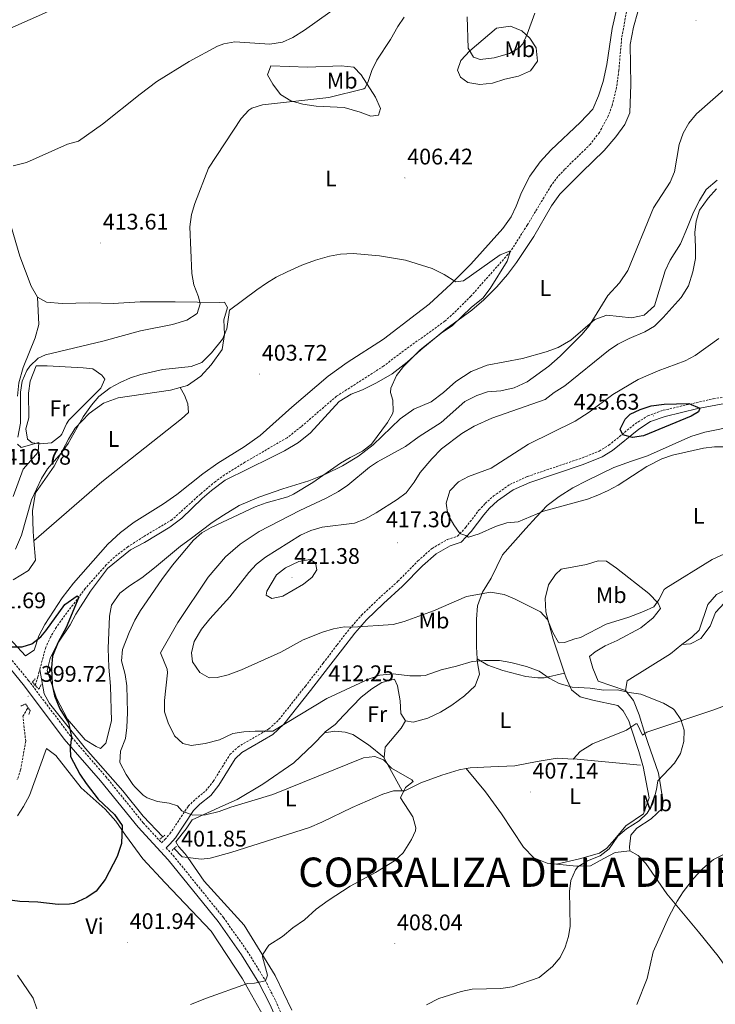
# Model space of a CAD drawing. Units: metres. Extents: x 596497 to 600994, y 4717143 to 4720176.
# Drawn here: x 599964 to 600272, y 4718033 to 4718470 of the extents above; entities that cross this region are included whole.
import ezdxf
from ezdxf.enums import TextEntityAlignment as Align

# ---------------------------------------------------------------- set-up
doc = ezdxf.new("R2010")
doc.units = ezdxf.units.M
doc.header["$MEASUREMENT"] = 0
doc.linetypes.add('TRAZOS', pattern=[0.75, 0.5, -0.25])
doc.linetypes.add('TRAZOSX2', pattern=[1.5, 1, -0.5])
for name, color, linetype, lineweight in [('Carátula', 7, 'Continuous', 5), ('Level 11', 142, 'TRAZOSX2', 13), ('Level 13', 5, 'Continuous', 0), ('Level 21', 19, 'Continuous', 0), ('Level 36', 19, 'Continuous', 40), ('Level 37', 92, 'Continuous', 0), ('Level 4', 36, 'Continuous', 30), ('Level 41', 19, 'Continuous', 0), ('Level 45', 19, 'Continuous', 0), ('Level 5', 36, 'Continuous', 0), ('Level 7', 1, 'Continuous', 0)]:
    doc.layers.add(name, color=color, linetype=linetype, lineweight=lineweight)
doc.styles.add('Arial', font='ARIAL.TTF', dxfattribs={"height": 0.2})

# ---------------------------------------------------------------- blocks, each defined once
blk = doc.blocks.new('5PATER')
at = {"layer": 'Carátula', "linetype": 'Continuous', "lineweight": 5}
h = blk.add_hatch(color=250, dxfattribs=at)
edge = h.paths.add_edge_path()
edge.add_ellipse((0, 0), major_axis=(-1.33, -1.34), ratio=0.999422, start_angle=0, end_angle=360)

msp = doc.modelspace()

# ---------------------------------------------------------------- linework, layer by layer
at = {"layer": 'Level 11', "color": 142, "linetype": 'TRAZOSX2', "lineweight": 13}
for points in [[(600233.49, 4718476.23, 406.95), (600230.76, 4718461.48, 406.71), (600229.53, 4718447.27, 406.51), (600228.53, 4718439.75, 406.45), (600226.53, 4718431.51, 406.44), (600224.8, 4718426.82, 406.36), (600220.88, 4718419.7, 406.28), (600216.94, 4718414.51, 406.23), (600205.47, 4718403.27, 405.91), (600202.49, 4718400.07, 405.84), (600199.45, 4718396.09, 405.74), (600188.89, 4718378.55, 405.28), (600181.33, 4718366.71, 404.97), (600163.85, 4718347.03, 404.56), (600156.37, 4718339.57, 404.27), (600152.25, 4718335.91, 404.22), (600132.85, 4718321.91, 403.78), (600125.25, 4718316.07, 403.42), (600104.25, 4718302.63, 402.81), (600088.51, 4718289.09, 402.13), (600082.28, 4718284.23, 401.82), (600063.61, 4718273.35, 401.28), (600054.57, 4718267.75, 401.17), (600050.52, 4718264.82, 400.99), (600043.84, 4718259.23, 400.75), (600031.21, 4718247.83, 400.26), (600018.57, 4718240.31, 400.18), (600011.65, 4718235.83, 400.08), (600005.65, 4718231.27, 399.99), (600002.05, 4718227.8, 399.87), (599992.71, 4718217.29, 399.6), (599982.77, 4718204.15, 399.28), (599979.84, 4718200.06, 399.16), (599977.27, 4718195.74, 399.05)], [(599977.27, 4718195.74, 399.05), (599975.19, 4718191.18, 398.94), (599972.58, 4718181.53, 398.67), (599972.54, 4718181.38, 398.67)], [(599970.55, 4718174.35, 399.14), (599970.95, 4718175.7, 399.82), (599971.65, 4718178.07, 398.58), (599972.54, 4718181.38, 398.67)], [(599966.29, 4718149.6, 396.83), (599965.04, 4718160.62, 398.24), (599967.12, 4718164.17, 398.56), (599967.26, 4718164.56, 399.14)], [(599966.29, 4718149.6, 396.83), (599964.05, 4718136.8, 396.58), (599962.53, 4718132.48, 396.49)]]:
    msp.add_polyline3d(points, dxfattribs=at)
at = {"layer": 'Level 13', "color": 5, "linetype": 'Continuous', "lineweight": 0, "ltscale": 0.5}
for points in [[(600361.26, 4718206.05, 412.57), (600352.31, 4718202.16, 411.89), (600309.65, 4718178.91, 410.04), (600296.05, 4718172.56, 410), (600271.19, 4718163.39, 409.75), (600241.96, 4718153.54, 409.18), (600241.09, 4718153, 408.62)], [(600027.08, 4718107.12, 401.45), (600018.42, 4718116.3, 401.04), (600009.34, 4718127.51, 400.4), (599992.8, 4718146.26, 400), (599976.89, 4718166.25, 399.17), (599974.44, 4718170.57, 398.9), (599972.54, 4718181.38, 398.67)], [(600241.09, 4718153, 408.62), (600239.97, 4718152.3, 407.89), (600237.59, 4718157.2, 407.2), (600237.06, 4718157.28, 407.17), (600234.9, 4718155.8, 407.13)], [(600234.9, 4718155.8, 407.13), (600232.92, 4718154.46, 407.09), (600217.88, 4718148.44, 406.93), (600212.41, 4718145, 406.61), (600209.4, 4718141.77, 406.68)], [(600209.4, 4718141.77, 406.68), (600209.25, 4718141.62, 406.69), (600202.09, 4718141.98, 406.44), (600193.25, 4718140.6, 406.36), (600183.43, 4718138.7, 405.89), (600172.75, 4718138.18, 405.32), (600163.59, 4718137.8, 405.4), (600161.79, 4718137.47, 405.38)], [(600239.07, 4718138.88, 408.23), (600209.4, 4718141.77, 406.68)], [(600161.79, 4718137.47, 405.38), (600158.68, 4718136.9, 405.35), (600150.98, 4718134.51, 405.23), (600141.65, 4718131.12, 404.99), (600134.47, 4718127.55, 404.51), (600133.4, 4718127.55, 404.37)], [(600133.4, 4718127.55, 404.37), (600129.53, 4718127.56, 403.87), (600124.78, 4718126.01, 403.79), (600111.24, 4718120.14, 403.3), (600097.74, 4718113.59, 403.05), (600092.17, 4718111.3, 402.98), (600057.25, 4718100.16, 402.51), (600048.14, 4718097.7, 402.33), (600044.19, 4718097.26, 402.25), (600038.19, 4718097.93, 401.92)], [(600038.19, 4718097.93, 401.92), (600035.73, 4718098.2, 401.79), (600032.24, 4718101.99, 401.61)]]:
    msp.add_polyline3d(points, dxfattribs=at)
at = {"layer": 'Level 21', "color": 19, "linetype": 'TRAZOSX2', "lineweight": 0}
for points in [[(599958.36, 4718187.72, 400.63), (599967.45, 4718176.61, 400.15), (599974.79, 4718166.98, 399.66), (599985.76, 4718152.39, 400.39), (600001.84, 4718133.86, 400.87), (600018.46, 4718113.33, 401.92), (600026.58, 4718104.51, 401.9), (600028.05, 4718105.95, 401.97), (600030.32, 4718108.52, 402.7), (600038.44, 4718120.76, 405.04), (600041.6, 4718123.85, 405.6), (600046.26, 4718127.57, 406.08), (600049.51, 4718131.76, 407.05), (600056.93, 4718143.6, 408.74), (600060.39, 4718146.99, 409.63), (600074.24, 4718155.02, 410.03), (600078.69, 4718159.14, 410.51), (600090.39, 4718173.98, 412.05), (600098.35, 4718184.21, 412.45), (600104.44, 4718192.29, 413.25), (600110.04, 4718199.45, 414.54), (600115.36, 4718205.5, 415.19), (600122.97, 4718212.9, 415.83), (600131.49, 4718220.52, 416.72), (600140.38, 4718229.57, 417.85), (600146.62, 4718235.13, 418.57), (600153.39, 4718238.99, 419.06), (600157.9, 4718240.49, 419.14), (600161.65, 4718244.49, 419.86), (600167.14, 4718251.75, 421.97), (600167.38, 4718252, 422.01), (600170.21, 4718255.03, 422.53), (600173.92, 4718258.36, 422.96), (600181.15, 4718263.48, 423.08), (600188.96, 4718267.02, 423.08), (600213.38, 4718275.29, 424.22), (600220.81, 4718278.31, 424.63), (600225.07, 4718280.9, 424.93), (600236.74, 4718290.37, 425.64), (600242.37, 4718293.91, 425.64), (600249.21, 4718296.39, 425.64), (600271.45, 4718301.51, 425.08), (600276.42, 4718302.17, 424.82)], [(600028.61, 4718102.3, 401.9), (600031.74, 4718098.89, 401.76), (600054.05, 4718071.32, 403.53), (600064.62, 4718056.41, 404.5), (600072.42, 4718043.77, 405.22), (600077.14, 4718034.49, 406.11), (600083.25, 4718020.91, 407.32)]]:
    msp.add_polyline3d(points, dxfattribs=at)
at = {"layer": 'Level 21', "color": 19, "linetype": 'Continuous', "lineweight": 0}
for points in [[(600028.61, 4718102.3, 401.9), (600030.23, 4718103.88, 401.97), (600032.7, 4718106.68, 402.7), (600040.76, 4718118.84, 405.04), (600043.59, 4718121.6, 405.6), (600048.42, 4718125.45, 406.08), (600051.97, 4718130.04, 407.05), (600059.28, 4718141.7, 408.74), (600062.22, 4718144.58, 409.63), (600076.03, 4718152.59, 410.03), (600080.9, 4718157.09, 410.51), (600092.75, 4718172.12, 412.05), (600100.73, 4718182.38, 412.45), (600106.82, 4718190.46, 413.25), (600112.35, 4718197.53, 414.54), (600117.54, 4718203.43, 415.19), (600125.02, 4718210.71, 415.83), (600133.56, 4718218.35, 416.72), (600142.45, 4718227.39, 417.85), (600148.38, 4718232.68, 418.57), (600154.62, 4718236.24, 419.06), (600159.56, 4718237.88, 419.14), (600163.94, 4718242.55, 419.86), (600169.53, 4718249.94, 421.97), (600172.18, 4718253.02, 422.53), (600175.68, 4718256.15, 422.96), (600182.56, 4718261.02, 423.08), (600189.99, 4718264.4, 423.08), (600213.66, 4718272.39, 424.18), (600222.08, 4718275.78, 424.63), (600226.69, 4718278.59, 424.93), (600238.33, 4718288.03, 425.64), (600243.62, 4718291.36, 425.64), (600250.01, 4718293.68, 425.64), (600264.57, 4718297.25, 425.36), (600276.58, 4718299.35, 424.82)], [(599956.08, 4718185.77, 400.63), (599965.09, 4718174.75, 400.15), (599972.4, 4718165.17, 399.66), (599983.42, 4718150.5, 400.39), (599999.54, 4718131.94, 400.87), (600016.19, 4718111.37, 401.92), (600029.47, 4718096.92, 401.76), (600051.66, 4718069.5, 403.53), (600062.12, 4718054.75, 404.5), (600069.81, 4718042.3, 405.22), (600074.43, 4718033.2, 406.11), (600080.5, 4718019.71, 407.32)]]:
    msp.add_polyline3d(points, dxfattribs=at)
at = {"layer": 'Level 21', "color": 1, "linetype": 'TRAZOS', "lineweight": 0}
for points in [[(599970.55, 4718174.35, 399.75), (599969.29, 4718175.75, 399.71), (599970.73, 4718177.51, 399.05)], [(599973.21, 4718174.79, 398.93), (599972.09, 4718172.63, 399.81), (599970.55, 4718174.35, 399.75)], [(599964.17, 4718165.12, 398.27), (599966.17, 4718166.16, 399.51), (599967.26, 4718164.56, 399.41)], [(599967.26, 4718164.56, 399.41), (599968.25, 4718163.12, 399.33), (599967.73, 4718161.44, 397.85)], [(600025.85, 4718106.13, 401.58), (600027.08, 4718107.12, 401.58)], [(600027.08, 4718107.12, 401.58), (600028.03, 4718107.88, 401.58)], [(600031.29, 4718101.1, 401.66), (600032.24, 4718101.99, 401.66)], [(600032.24, 4718101.99, 401.66), (600033.17, 4718102.85, 401.66)]]:
    msp.add_polyline3d(points, dxfattribs=at)
at = {"layer": 'Level 36', "color": 92, "linetype": 'Continuous', "lineweight": 0}
for points in [[(600108.77, 4718543.67, 415.02), (600067.49, 4718522.63, 417.18), (600051.69, 4718515.27, 417.58), (600019.81, 4718497.59, 418.11), (599998.97, 4718484.87, 418.65), (599974.69, 4718472.63, 418.08), (599941.29, 4718457.91, 416.77), (599933.73, 4718453.99, 416.43)], [(600228.61, 4718474.87, 408.21), (600226.57, 4718465.83, 408.01), (600224.13, 4718449.83, 407.67), (600222.53, 4718442.23, 407.58), (600220.49, 4718435.91, 407.43), (600217.93, 4718429.99, 407.23), (600212.49, 4718424.23, 407.13), (600199.37, 4718411.83, 406.95), (600194.57, 4718406.63, 406.74), (600189.97, 4718400.31, 406.53), (600186.25, 4718393.03, 406.3), (600183.93, 4718386.95, 406.02), (600181.69, 4718382.23, 405.81), (600178.01, 4718377.11, 405.81), (600163.89, 4718361.19, 405.66), (600155.05, 4718352.47, 405.64), (600145.37, 4718343.43, 405.6), (600139.65, 4718339.19, 405.63), (600125.05, 4718327.99, 404.65), (600108.93, 4718317.59, 404.01), (600100.53, 4718311.51, 403.89), (600084.41, 4718297.75, 403.57), (600070.33, 4718285.27, 403.02), (600063.25, 4718280.15, 402.84), (600051.53, 4718272.95, 402.66), (600044.89, 4718268.23, 402.33), (600033.33, 4718258.95, 401.82), (600027.45, 4718254.87, 401.67), (600014.49, 4718246.71, 401.14), (600008.41, 4718242.23, 400.81), (600002.69, 4718237.03, 400.81), (599987.45, 4718219.67, 401.05), (599982.45, 4718213.11, 401.2), (599974.81, 4718201.35, 401.14), (599972.05, 4718196.31, 401.07), (599970.01, 4718189.99, 400.65), (599966.25, 4718187.43, 400.54), (599957.13, 4718197.2, 400.75)], [(600199.57, 4718387.03, 407.8), (600203.37, 4718392.23, 407.88), (600213.05, 4718401.99, 408.34), (600223.01, 4718411.67, 408.4), (600228.17, 4718417.67, 408.54), (600232.25, 4718423.19, 408.52), (600234.37, 4718428.39, 408.58), (600234.89, 4718440.87, 408.3), (600234.53, 4718458.71, 408.34), (600235.97, 4718466.31, 408.63), (600237.97, 4718473.19, 408.9)], [(600175.25, 4718465.99, 411.69), (600181.37, 4718466.79, 411.17), (600186.53, 4718464.79, 410.48), (600190.01, 4718461.43, 409.92), (600192.89, 4718457.27, 409.23), (600193.41, 4718451.35, 408.59), (600190.37, 4718447.03, 408.26), (600184.93, 4718444.63, 408.08), (600178.89, 4718443.27, 407.94), (600173.41, 4718441.51, 407.88), (600167.81, 4718440.87, 408.51), (600162.53, 4718441.75, 408.99), (600159.25, 4718444.15, 409.46), (600157.93, 4718447.35, 409.8), (600159.37, 4718451.51, 410.37), (600163.33, 4718455.83, 410.49), (600175.25, 4718465.99, 411.69)], [(600075.09, 4718449.19, 414.24), (600091.37, 4718448.55, 413.57), (600106.25, 4718449.19, 412.88), (600111.85, 4718448.55, 412.41), (600115.21, 4718445.27, 411.74), (600121.49, 4718435.27, 409.64), (600123.77, 4718430.31, 409.23), (600122.93, 4718427.27, 408.83), (600119.41, 4718426.87, 408.9), (600114.65, 4718428.63, 409.41), (600107.69, 4718430.71, 409.77), (600095.17, 4718431.35, 410.42), (600089.25, 4718432.23, 411.21), (600083.97, 4718433.67, 411.81), (600079.37, 4718436.55, 412.44), (600076.01, 4718441.11, 413.01), (600073.53, 4718445.27, 413.18), (600075.09, 4718449.19, 414.24)], [(599971.57, 4718346.63, 415.59), (599968.69, 4718351.51, 415.14), (599963.65, 4718364.79, 414.72), (599958.81, 4718381.43, 414.42), (599951.53, 4718401.59, 415.12), (599944.33, 4718418.31, 416.26), (599937.85, 4718430.87, 416.73), (599936.04, 4718434.12, 416.71)], [(600273.21, 4718398.47, 414.3), (600268.29, 4718394.31, 413.68), (600265.37, 4718389.51, 413.17), (600262.61, 4718384.31, 412.29), (600260.01, 4718377.59, 411.79), (600256.89, 4718370.23, 411.76), (600252.25, 4718362.95, 411.75), (600250.05, 4718358.23, 411.76), (600245.33, 4718342.79, 412.05), (600240.69, 4718338.63, 411.76), (600235.09, 4718337.35, 411.37), (600224.25, 4718338.55, 410.43), (600218.85, 4718336.71, 409.93), (600208.17, 4718327.51, 409), (600202.65, 4718324.31, 408.48), (600197.29, 4718322.31, 408.16), (600186.81, 4718319.43, 407.67), (600171.05, 4718316.39, 407.08), (600164.01, 4718313.59, 406.86), (600157.25, 4718309.19, 406.53), (600151.73, 4718304.23, 406.48), (600146.25, 4718300.15, 406.18), (600138.57, 4718296.87, 405.78), (600132.53, 4718292.63, 405.51), (600120.49, 4718281.03, 404.85), (600113.93, 4718275.99, 404.59), (600106.81, 4718271.75, 404.46), (600099.37, 4718267.99, 404.38), (600091.89, 4718265.03, 404.34), (600080.45, 4718261.59, 404.14), (600069.69, 4718257.91, 404.01), (600060.97, 4718254.07, 403.74)], [(600081.21, 4718278.47, 404.05), (600087.29, 4718282.15, 404.2), (600092.65, 4718286.31, 404.56), (600105.37, 4718300.23, 404.74), (600110.69, 4718303.51, 404.83), (600115.73, 4718305.51, 405.1), (600122.01, 4718308.63, 405.16), (600128.89, 4718312.63, 405.46), (600135.65, 4718317.67, 405.6), (600141.65, 4718323.19, 405.85), (600152.69, 4718332.39, 405.93), (600164.33, 4718340.79, 406.05), (600169.57, 4718345.35, 406.11), (600175.37, 4718351.11, 406.32), (600180.17, 4718356.63, 406.38), (600184.17, 4718361.99, 406.71), (600191.77, 4718373.51, 407.05), (600199.57, 4718387.03, 407.8)], [(599971.57, 4718346.63, 415.59), (599972.05, 4718334.47, 414.05), (599970.45, 4718328.47, 412.86), (599965.17, 4718315.43, 411.59), (599963.17, 4718308.63, 411.05), (599962.72, 4718302.71, 410.96)], [(600034.9, 4718306.47, 403.04), (600038.05, 4718307.35, 403.03), (600043.97, 4718311.59, 403.72), (600048.65, 4718316.55, 403.84), (600053.53, 4718323.35, 404.41), (600054.57, 4718330.07, 404.73), (600054.21, 4718336.55, 405.12), (600055.81, 4718341.99, 405.37), (600054.53, 4718344.39, 406.21), (600052.45, 4718344.23, 406.44), (600032.69, 4718344.55, 409.84), (600017.09, 4718344.47, 412.92), (600005.05, 4718343.83, 414.73), (599994.65, 4718343.99, 415.33), (599982.49, 4718343.75, 415.32), (599975.57, 4718344.39, 415.65), (599971.57, 4718346.63, 415.59)], [(599982.31, 4718285.85, 408.08), (599984.41, 4718290.44, 408.08), (599985.42, 4718291.96, 408.08), (599999.65, 4718306.14, 408.08), (600001.38, 4718310.2, 408.08), (600000.14, 4718311.99, 408.08), (599996.05, 4718314.73, 407.92), (599991.81, 4718315.26, 407.92), (599975.87, 4718316.15, 408.08), (599970.87, 4718316.07, 408.08), (599968.24, 4718309.29, 408.08), (599967.46, 4718303.99, 408.08), (599967.66, 4718293.02, 408.41), (599966.35, 4718288.16, 408.57), (599967.04, 4718283.53, 408.73), (599969.09, 4718281.96, 408.73), (599972.73, 4718281.43, 408.73), (599977.7, 4718281.91, 408.73), (599981.67, 4718285, 408.13), (599982.31, 4718285.85, 408.08)], [(599969.95, 4718238.46, 401.8), (599969.65, 4718242.55, 401.83), (599969.37, 4718251.99, 402.46), (599970.69, 4718259.83, 403.38), (599978.97, 4718271.59, 403.8), (599985.29, 4718283.51, 403.66), (599988.17, 4718288.47, 403.81), (599994.41, 4718294.95, 404.16), (600000.77, 4718299.59, 404.01), (600007.33, 4718301.91, 403.81), (600030.61, 4718305.27, 403.06), (600034.9, 4718306.47, 403.04)], [(600034.9, 4718306.47, 403.04), (600036.78, 4718303.08, 403.2), (600038.27, 4718299.28, 403.2), (600038.54, 4718295.46, 403.2), (600035.38, 4718292.58, 403.04), (600000.13, 4718264.6, 401.98), (599969.95, 4718238.46, 401.8)], [(600166.71, 4718186.11, 410.52), (600166.41, 4718191.43, 411.36), (600166.33, 4718196.79, 411.76), (600166.29, 4718203.75, 413.07), (600166.85, 4718209.67, 414.4), (600169.05, 4718215.75, 415.47), (600172.81, 4718221.83, 416.76), (600177.93, 4718232.23, 417.97), (600188.25, 4718243.99, 419.79), (600192.81, 4718249.03, 420.16), (600197.77, 4718254.15, 420.55), (600203.01, 4718258.07, 420.49), (600209.09, 4718261.99, 420.64), (600215.41, 4718265.27, 421.09), (600227.25, 4718270.95, 421.42), (600235.17, 4718273.75, 421.99), (600242.29, 4718276.23, 421.98), (600261.45, 4718284.79, 421.26), (600267.61, 4718286.71, 420.97), (600281.61, 4718289.51, 420.49), (600294.69, 4718291.59, 420.01), (600301.77, 4718291.35, 419.65), (600307.49, 4718288.95, 419.22), (600310.94, 4718285.35, 419.06)], [(600060.97, 4718254.07, 403.74), (600054.09, 4718249.91, 403.47), (600049.01, 4718246.63, 402.96), (600039.21, 4718239.27, 402.36), (600034.93, 4718236.07, 402.3), (600023.49, 4718226.47, 402.01), (600017.77, 4718222.07, 402.25), (600012.37, 4718218.55, 402.15), (600008.05, 4718215.19, 402.03), (600004.41, 4718209.91, 402.01), (600003.49, 4718205.11, 402.4), (600002.93, 4718190.63, 403.06), (600003.17, 4718182.39, 403.17), (600003.97, 4718173.99, 403.12), (600004.33, 4718158.55, 402.9), (600001.89, 4718148.63, 402.61), (599999.45, 4718146.39, 402.42), (599997.57, 4718147.19, 402.15), (599992.69, 4718150.23, 401.7), (599984.77, 4718159.27, 401.07), (599980.01, 4718168.63, 401.07), (599975.77, 4718180.95, 400.8), (599977.21, 4718186.31, 400.99), (599980.29, 4718192.55, 401.01), (599986.05, 4718201.27, 401.04), (599988.57, 4718205.99, 401.1), (599995.01, 4718216.07, 401.11), (600002.65, 4718226.15, 401.34), (600012.77, 4718234.47, 401.41), (600019.01, 4718237.67, 401.71), (600030.29, 4718244.47, 402.04), (600035.65, 4718248.55, 402.16), (600044.61, 4718257.19, 403.11), (600048.77, 4718260.79, 403.11), (600054.85, 4718265.35, 403.48), (600075.29, 4718275.51, 403.69), (600081.21, 4718278.47, 404.05)], [(599960.77, 4718221.11, 401.2), (599967.53, 4718225.35, 401.58), (599970.57, 4718229.83, 401.74), (599969.95, 4718238.46, 401.8)], [(600257.53, 4718192.47, 411.81), (600261.37, 4718192.71, 411.46), (600265.97, 4718195.19, 411.78), (600270.05, 4718200.63, 412.03), (600272.37, 4718206.63, 412.08), (600276.45, 4718211.03, 412), (600293.45, 4718215.75, 412.3), (600309.65, 4718219.51, 412.65), (600314.33, 4718221.27, 413.08), (600320.37, 4718223.03, 413.38), (600332.53, 4718227.27, 413.71), (600344.41, 4718230.55, 413.86), (600349.33, 4718231.51, 413.83), (600354.85, 4718230.71, 413.68), (600355.89, 4718228.31, 413.83), (600358.25, 4718216.79, 413.85), (600359.05, 4718210.95, 413.61), (600359.36, 4718208.17, 413.55)], [(600232.49, 4718171.99, 410.96), (600220.41, 4718176.23, 411.34), (600217.93, 4718181.91, 412.07), (600216.49, 4718187.11, 413.06), (600218.97, 4718189.19, 414.02), (600223.45, 4718191.91, 414.59), (600228.77, 4718194.31, 414.25), (600239.29, 4718199.83, 414.1), (600244.77, 4718204.31, 414.61), (600248.05, 4718208.47, 414.91), (600246.97, 4718210.79, 415.36), (600242.81, 4718215.11, 416.23), (600228.49, 4718226.39, 419.2), (600223.97, 4718229.51, 419.89), (600220.41, 4718229.59, 419.98), (600215.13, 4718227.91, 419.62), (600203.93, 4718225.83, 418.91), (600201.41, 4718223.59, 418.34), (600198.25, 4718218.95, 417.73), (600196.85, 4718212.87, 416.98), (600197.09, 4718207.03, 416.26), (600200.33, 4718194.79, 414.67), (600202.97, 4718186.79, 413.54), (600205.42, 4718179.71, 412.39)], [(600323.09, 4718230.55, 415.23), (600319.97, 4718227.03, 415.06), (600315.45, 4718224.87, 415.03), (600309.37, 4718223.03, 415.03), (600295.81, 4718221.11, 414.58), (600283.73, 4718218.63, 414.22), (600278.05, 4718217.27, 414.27), (600272.81, 4718214.71, 414.3), (600269.01, 4718210.23, 414.3), (600265.21, 4718198.87, 413.17), (600261.89, 4718195.67, 412.5), (600257.53, 4718192.47, 411.81)], [(600257.53, 4718192.47, 411.81), (600252.41, 4718188.39, 411.32), (600233.25, 4718176.39, 410.67), (600232.49, 4718171.99, 410.96)], [(600134.85, 4718158.55, 406.32), (600138.29, 4718158.07, 405.96), (600144.81, 4718159.83, 406.5), (600150.37, 4718162.39, 406.51), (600155.45, 4718165.59, 406.53), (600161.01, 4718169.75, 406.83), (600165.69, 4718174.07, 407.79), (600167.73, 4718179.35, 409.18), (600166.81, 4718184.39, 410.25), (600166.71, 4718186.11, 410.52)], [(600166.71, 4718186.11, 410.52), (600171.33, 4718183.27, 410.49), (600177.97, 4718180.95, 410.63), (600188.21, 4718178.31, 410.67), (600193.61, 4718177.67, 410.7), (600196.37, 4718177.67, 410.76), (600205.42, 4718179.71, 412.39)], [(600205.42, 4718179.71, 412.39), (600206.13, 4718177.67, 412.06), (600208.49, 4718172.39, 411.01), (600212.29, 4718169.27, 410.26), (600217.93, 4718167.75, 409.7), (600229.13, 4718165.35, 408.71), (600231.49, 4718163.03, 408.5), (600233.97, 4718158.63, 408.29), (600234.9, 4718155.8, 408.22)], [(600098.82, 4718153.34, 408.06), (600099.21, 4718153.75, 408.12), (600103.65, 4718157.03, 408.64), (600107.37, 4718160.95, 409.24), (600115.17, 4718169.11, 409.69), (600119.89, 4718172.87, 409.56), (600124.29, 4718175.67, 409.3), (600130.01, 4718177.03, 408.94), (600131.25, 4718174.15, 408.46), (600132.45, 4718167.51, 407.83), (600132.73, 4718161.83, 407.07), (600134.85, 4718158.55, 406.32)], [(600241.09, 4718153, 410.62), (600238.57, 4718161.27, 410.74), (600236.09, 4718167.59, 410.74), (600232.49, 4718171.99, 410.96)], [(600134.85, 4718158.55, 406.32), (600132.85, 4718155.35, 405.9), (600125.85, 4718146.95, 405.45), (600125.44, 4718142.38, 405.64)], [(600038.19, 4718097.93, 402.81), (600036.86, 4718099.81, 402.75), (600034.17, 4718102.87, 402.91), (600032.87, 4718104.9, 402.87), (600037.43, 4718110.74, 402.9), (600040.17, 4718114.63, 403.93), (600053.81, 4718120.95, 405.07), (600060.17, 4718123.75, 405.28), (600071.53, 4718130.55, 406.09), (600085.29, 4718139.91, 407.23), (600093.93, 4718148.07, 407.29), (600098.82, 4718153.34, 408.06)], [(600125.44, 4718142.38, 405.64), (600118.38, 4718147.94, 405.81), (600111.53, 4718152.58, 406.76), (600108.09, 4718153.52, 407.09), (600103.44, 4718154.03, 407.41), (600098.82, 4718153.34, 408.06)], [(600234.9, 4718155.8, 408.22), (600238.45, 4718145.03, 407.96), (600240.2, 4718138.77, 407.75), (600240.33, 4718138.31, 407.74), (600242.97, 4718124.39, 408.25), (600240.41, 4718117.35, 408.83), (600232.65, 4718111.99, 409.72), (600227.73, 4718106.15, 410.39), (600224.13, 4718102.15, 410.03), (600220.93, 4718099.91, 409.72), (600212.05, 4718097.43, 409.18), (600201.92, 4718095, 409.97)], [(600234.37, 4718100.95, 412.25), (600234.21, 4718102.63, 412.27), (600234.85, 4718107.83, 412.13), (600237.53, 4718111.03, 411.92), (600243.93, 4718115.19, 411.55), (600248.85, 4718119.83, 411.32), (600249.25, 4718122.71, 411.26), (600247.09, 4718135.43, 410.86), (600242.33, 4718148.95, 410.57), (600241.09, 4718153, 410.62)], [(599962.65, 4718116.4, 398.85), (599965.37, 4718120.64, 398.81), (599967.97, 4718125.52, 398.83), (599975.49, 4718146.32, 398.77), (599979.65, 4718143.27, 399.31), (599990.85, 4718128.87, 399.47), (600001.57, 4718119.43, 399.71), (600006.29, 4718114.07, 400.03), (600010.65, 4718107.91, 400.09), (600018.25, 4718097.43, 400.73), (600028.17, 4718086.79, 401.37), (600048.53, 4718065.35, 403.55), (600062.45, 4718044.15, 404.81), (600071.77, 4718027.59, 406.47)], [(600125.44, 4718142.38, 405.64), (600125.41, 4718142.07, 405.65), (600133.4, 4718127.55, 405.03)], [(600161.79, 4718137.47, 406.28), (600170.33, 4718127.03, 407.69), (600177.49, 4718117.35, 408.26), (600187.21, 4718102.55, 408.73), (600191.81, 4718097.75, 409.18), (600197.77, 4718095.43, 409.63), (600201.92, 4718095, 409.97)], [(600201.92, 4718095, 409.97), (600210.77, 4718094.07, 410.71), (600217.01, 4718094.23, 410.75), (600222.89, 4718097.51, 411.26), (600227.89, 4718100.23, 411.32), (600234.37, 4718100.95, 412.25)], [(600234.37, 4718100.95, 412.25), (600238.09, 4718098.79, 412.88), (600241.57, 4718095.27, 413.45), (600250.85, 4718081.91, 415.06), (600264.89, 4718064.95, 417.43), (600273.57, 4718054.23, 417.97), (600284.56, 4718038.78, 419.4)], [(600084.41, 4718030.23, 408.16), (600076.97, 4718045.59, 407.29), (600063.25, 4718067.91, 405.15), (600045.53, 4718087.51, 403.18), (600038.19, 4718097.93, 402.81)]]:
    msp.add_polyline3d(points, dxfattribs=at)
at = {"layer": 'Level 4', "color": 36, "linetype": 'Continuous', "lineweight": 30}
for points in [[(600234.49, 4718294.63, 425.01), (600239.02, 4718296.75, 425.01), (600243.88, 4718298.37, 425.01), (600249.65, 4718299.17, 425.01), (600260.53, 4718299.35, 425.01), (600265.45, 4718297.35, 425.01), (600264.81, 4718295.75, 425.01), (600261.61, 4718293.75, 425.01), (600240.53, 4718285.03, 425.01), (600235.57, 4718284.32, 425.01), (600231.25, 4718285.51, 425.01), (600230.17, 4718288.07, 425.01), (600232.29, 4718292.47, 425.01), (600234.49, 4718294.63, 425.01)], [(599958.77, 4718191.44, 400.01), (599964.69, 4718191.43, 400.01), (599969.05, 4718192.71, 400.01), (599972.94, 4718195.92, 400.01), (599975.25, 4718198.47, 400.01), (599983.61, 4718210.23, 400.01), (599989.09, 4718214.04, 400.01), (599989.84, 4718213.5, 400.01), (599984.29, 4718199.99, 400.01), (599980.73, 4718193.51, 400.01), (599978.17, 4718187.27, 400.01)], [(599978.17, 4718187.27, 400.01), (599977.72, 4718182.29, 400.01), (599978.05, 4718174.63, 400.01), (599979.11, 4718169.75, 400.01), (599981.38, 4718163.92, 400.01), (599985.29, 4718157.67, 400.01), (599986.56, 4718151.55, 400.01), (599985.95, 4718146.5, 400.01), (599986.17, 4718142.79, 400.01), (599990.26, 4718135.01, 400.01), (599993.08, 4718130.8, 400.01), (599998.49, 4718123.91, 400.01), (600005.72, 4718117, 400.01), (600009.09, 4718112.15, 400.01), (600008.77, 4718104.15, 400.01), (600006.81, 4718098.39, 400.01), (600001.49, 4718088.15, 400.01), (599997.49, 4718083.03, 400.01), (599993.38, 4718080.2, 400.01), (599987.59, 4718077.56, 400.01), (599985.77, 4718077.2, 400.01), (599980.76, 4718077.15, 400.01), (599971.65, 4718078.08, 400.01), (599963.73, 4718078.48, 400.01), (599957.13, 4718079.28, 400.01)]]:
    msp.add_polyline3d(points, dxfattribs=at)
at = {"layer": 'Level 5', "color": 36, "linetype": 'Continuous', "lineweight": 0}
for points in [[(599960.69, 4718404.79, 415.01), (599966.69, 4718406.31, 415.01), (599984.89, 4718414.39, 415.01), (599989.65, 4718415.83, 415.01), (600000.41, 4718423.27, 415.01), (600017.02, 4718436.66, 415.01), (600024.53, 4718442.24, 415.01), (600038.88, 4718451.17, 415.01), (600051.46, 4718457.96, 415.01), (600054.17, 4718459.03, 415.01), (600059.12, 4718459.93, 415.01), (600074.61, 4718458.87, 415.01), (600080.25, 4718459.75, 415.01), (600084.82, 4718461.8, 415.01), (600090.02, 4718465.1, 415.01), (600106.81, 4718476.95, 415.01)], [(600162.21, 4718470.95, 410.01), (600162.65, 4718457.11, 410.01), (600165.05, 4718453.03, 410.01), (600168.01, 4718451.99, 410.01), (600174.13, 4718452.71, 410.01), (600181.05, 4718454.63, 410.01), (600185.32, 4718457.27, 410.01), (600186.85, 4718459.03, 410.01), (600188.85, 4718463.19, 410.01), (600192.17, 4718472.64, 410.01)], [(599962.85, 4718284.47, 410.01), (599963.93, 4718290.71, 410.01), (599964.01, 4718304.47, 410.01), (599964.74, 4718309.35, 410.01), (599966.76, 4718314, 410.01), (599968.09, 4718315.99, 410.01), (599971.86, 4718319.52, 410.01), (599975.09, 4718320.95, 410.01), (600000.49, 4718327.03, 410.01), (600017.17, 4718331.59, 410.01), (600031.49, 4718334.39, 410.01), (600037.85, 4718336.31, 410.01), (600042.45, 4718339.27, 410.01), (600043.77, 4718343.59, 410.01), (600042.93, 4718346.79, 410.01), (600040.89, 4718352.07, 410.01), (600040.06, 4718357.01, 410.01), (600039.17, 4718377.83, 410.01), (600039.93, 4718383.27, 410.01), (600041.35, 4718388.07, 410.01), (600047.37, 4718403.83, 410.01), (600061.97, 4718425.91, 410.01), (600065.37, 4718429.57, 410.01), (600066.65, 4718430.39, 410.01), (600071.42, 4718431.91, 410.01), (600100.77, 4718435.11, 410.01), (600116.41, 4718438.98, 410.01), (600117.01, 4718439.43, 410.01), (600118.29, 4718442.31, 410.01), (600119.85, 4718447.19, 410.01), (600122.05, 4718451.68, 410.01), (600128.17, 4718460.87, 410.01), (600131.37, 4718466.63, 410.01), (600134.2, 4718470.74, 410.01)], [(600277.29, 4718439.59, 410.01), (600264.01, 4718427.99, 410.01), (600260.53, 4718423.75, 410.01), (600258.12, 4718419.37, 410.01), (600256.25, 4718414.33, 410.01), (600254.29, 4718402.15, 410.01), (600252.3, 4718397.57, 410.01), (600244.85, 4718386.15, 410.01), (600233.48, 4718358.39, 410.01), (600229.83, 4718352.98, 410.01), (600224.69, 4718347.27, 410.01), (600216.33, 4718333.83, 410.01), (600213.09, 4718330.02, 410.01), (600203.45, 4718320.39, 410.01), (600198.45, 4718315.99, 410.01), (600188.83, 4718308.99, 410.01), (600183.12, 4718306.32, 410.01), (600177.21, 4718304.95, 410.01), (600171.21, 4718304.55, 410.01), (600166.46, 4718303.02, 410.01), (600161.2, 4718300.23, 410.01), (600150.65, 4718290.95, 410.01), (600140.94, 4718284.8, 410.01), (600134.89, 4718280.31, 410.01), (600122.4, 4718273.54, 410.01), (600118.93, 4718271.19, 410.01), (600109.25, 4718263.19, 410.01), (600105.13, 4718260.37, 410.01), (600099.7, 4718257.35, 410.01), (600087.89, 4718251.99, 410.01)], [(600272.92, 4718394.58, 415.01), (600269.21, 4718390.55, 415.01), (600265.37, 4718385.11, 415.01), (600263.84, 4718380.35, 415.01), (600263.21, 4718375.26, 415.01), (600263.61, 4718368.87, 415.01), (600263.57, 4718363.75, 415.01), (600262.29, 4718357.75, 415.01), (600260.45, 4718351.67, 415.01), (600257.25, 4718346.39, 415.01), (600249.26, 4718337.54, 415.01), (600245.33, 4718333.67, 415.01), (600241.02, 4718331.14, 415.01), (600234.05, 4718328.31, 415.01), (600229.13, 4718325.75, 415.01), (600224.98, 4718322.96, 415.01), (600205.57, 4718307.27, 415.01), (600200.77, 4718304.23, 415.01), (600196.79, 4718301.19, 415.01), (600173.22, 4718292.85, 415.01), (600165.37, 4718289.27, 415.01), (600159.89, 4718286.15, 415.01), (600150.8, 4718279.33, 415.01), (600146.54, 4718274.92, 415.01), (600141.41, 4718268.79, 415.01), (600138.71, 4718264.56, 415.01), (600135.17, 4718259.83, 415.01), (600131.14, 4718256.86, 415.01), (600121.77, 4718250.95, 415.01), (600116.77, 4718248.15, 415.01), (600112.14, 4718246.26, 415.01), (600097.85, 4718244.47, 415.01), (600092.81, 4718243.03, 415.01), (600088.26, 4718240.96, 415.01), (600072.65, 4718231.19, 415.01), (600068.72, 4718228.1, 415.01), (600065.3, 4718224.4, 415.01), (600056.85, 4718213.67, 415.01), (600047.93, 4718203.83, 415.01), (600044.25, 4718199.27, 415.01), (600041.09, 4718193.75, 415.01), (600039.88, 4718188.79, 415.01), (600040.37, 4718184.71, 415.01), (600043.61, 4718179.99, 415.01), (600047.65, 4718177.67, 415.01), (600051.25, 4718177.83, 415.01), (600056.11, 4718179.02, 415.01), (600061.99, 4718181.26, 415.01), (600079.47, 4718189.12, 415.01)], [(599961.77, 4718234.79, 405.01), (599964.45, 4718241.03, 405.01), (599968.93, 4718256.64, 405.01), (599973.25, 4718266.15, 405.01), (599975.97, 4718270.34, 405.01), (599982.06, 4718277.4, 405.01), (599985.11, 4718281.67, 405.01), (599991.81, 4718293.43, 405.01), (599995.45, 4718298.71, 405.01), (599998.78, 4718302.43, 405.01), (600003.81, 4718306.39, 405.01), (600008.26, 4718308.77, 405.01), (600012.84, 4718310.74, 405.01), (600017.37, 4718312.23, 405.01), (600027.12, 4718314.46, 405.01), (600039.77, 4718315.75, 405.01), (600044.4, 4718317.65, 405.01), (600048.78, 4718321.86, 405.01), (600053.65, 4718327.91, 405.01), (600055.62, 4718332.52, 405.01), (600056.77, 4718340.79, 405.01), (600068.86, 4718349.89, 405.01), (600073.21, 4718352.79, 405.01), (600077.48, 4718355.39, 405.01), (600082.34, 4718357.8, 405.01), (600088.89, 4718360.71, 405.01), (600094.97, 4718362.95, 405.01), (600101.05, 4718364.71, 405.01), (600105.96, 4718365.69, 405.01), (600111.61, 4718365.89, 405.01), (600123.26, 4718364.86, 405.01), (600134.77, 4718362.95, 405.01), (600146.73, 4718359.27, 405.01), (600152.05, 4718356.63, 405.01), (600157.13, 4718353.43, 405.01), (600160.65, 4718353.83, 405.01), (600176.87, 4718365.37, 405.01), (600181.05, 4718366.94, 405.01), (600181.33, 4718366.71, 405.01), (600179.96, 4718362.55, 405.01), (600172.45, 4718350.36, 405.01), (600169.17, 4718346.07, 405.01), (600164.09, 4718342.07, 405.01), (600155.61, 4718333.91, 405.01), (600151.33, 4718331.11, 405.01), (600141.41, 4718323.27, 405.01), (600133.88, 4718315.83, 405.01), (600130.8, 4718311.82, 405.01), (600128.39, 4718306.16, 405.01), (600128.25, 4718304.23, 405.01), (600129.21, 4718300.87, 405.01), (600129.34, 4718295.85, 405.01), (600129.05, 4718294.87, 405.01), (600126.89, 4718291.03, 405.01), (600119.69, 4718281.35, 405.01), (600115.82, 4718278.18, 405.01), (600110.29, 4718275.43, 405.01), (600106.01, 4718272.88, 405.01), (600093.65, 4718264.28, 405.01), (600085.08, 4718259.13, 405.01), (600082.65, 4718257.99, 405.01), (600073.01, 4718255.34, 405.01), (600068.11, 4718253.55, 405.01), (600048.53, 4718244.36, 405.01), (600044.49, 4718242.07, 405.01), (600040.78, 4718238.72, 405.01), (600031.48, 4718227.7, 405.01), (600026.64, 4718221.25, 405.01), (600017.21, 4718207.51, 405.01), (600014.71, 4718203.2, 405.01)], [(600279.09, 4718280.23, 420.01), (600272.01, 4718280.23, 420.01), (600267.04, 4718279.62, 420.01), (600253.33, 4718276.47, 420.01), (600248.6, 4718274.84, 420.01), (600241.99, 4718271.48, 420.01), (600229.17, 4718263.19, 420.01), (600224.81, 4718260.74, 420.01), (600220.25, 4718258.71, 420.01), (600215.54, 4718257.02, 420.01), (600196.06, 4718251.66, 420.01), (600184.81, 4718246.95, 420.01), (600179.84, 4718246.38, 420.01), (600174.75, 4718244.85, 420.01), (600167.57, 4718241.51, 420.01), (600162.77, 4718240.07, 420.01), (600161.58, 4718240.83, 420.01), (600158.93, 4718241.75, 420.01), (600156.29, 4718245.51, 420.01), (600153.65, 4718250.15, 420.01), (600152.89, 4718255.12, 420.01), (600154.5, 4718260.72, 420.01), (600158.41, 4718264.63, 420.01), (600162.84, 4718266.95, 420.01), (600172.89, 4718270.67, 420.01), (600189.48, 4718281.41, 420.01), (600210.09, 4718291.59, 420.01), (600216.29, 4718295.59, 420.01), (600226.85, 4718303.43, 420.01), (600238.03, 4718310.01, 420.01), (600246.98, 4718313.92, 420.01), (600258.97, 4718318.31, 420.01), (600263.35, 4718320.72, 420.01), (600273.88, 4718328.2, 420.01)], [(599960.76, 4718258.09, 410.01), (599965.21, 4718270.23, 410.01), (599971.89, 4718277.83, 410.01), (599972.17, 4718282.07, 410.01), (599964.33, 4718279.91, 410.01), (599962.65, 4718281.35, 410.01)], [(600087.89, 4718251.99, 410.01), (600069.85, 4718242.55, 410.01), (600061.52, 4718237.03, 410.01), (600054.93, 4718231.35, 410.01), (600047.31, 4718222.39, 410.01), (600033.73, 4718202.23, 410.01), (600026.17, 4718188.71, 410.01), (600029.03, 4718181.6, 410.01), (600029.25, 4718179.83, 410.01), (600027.85, 4718167.59, 410.01), (600027.91, 4718162.59, 410.01), (600029.44, 4718157.72, 410.01), (600032.33, 4718151.91, 410.01), (600035.95, 4718148.49, 410.01), (600039.69, 4718147.59, 410.01), (600045.89, 4718148.55, 410.01), (600052.33, 4718150.23, 410.01), (600058.17, 4718153.03, 410.01), (600063.14, 4718153.79, 410.01), (600068.12, 4718154.09, 410.01), (600075.93, 4718154.07, 410.01), (600099.97, 4718168.55, 410.01), (600118.77, 4718177.27, 410.01), (600123.49, 4718178.9, 410.01), (600129.4, 4718179.48, 410.01), (600136.69, 4718178.63, 410.01), (600141.7, 4718178.53, 410.01), (600143.57, 4718178.79, 410.01), (600150.69, 4718181.19, 410.01), (600157.49, 4718182.79, 410.01), (600164.41, 4718184.87, 410.01), (600169.89, 4718185.43, 410.01), (600176.61, 4718185.35, 410.01), (600181.53, 4718184.47, 410.01), (600188.49, 4718182.71, 410.01), (600194.09, 4718180.63, 410.01), (600198.57, 4718177.51, 410.01), (600202.99, 4718175.19, 410.01), (600208.81, 4718173.49, 410.01), (600216.77, 4718173.03, 410.01), (600222.93, 4718172.15, 410.01), (600228.85, 4718172.39, 410.01), (600234.05, 4718171.19, 410.01), (600239.21, 4718170.47, 410.01), (600249.37, 4718166.47, 410.01), (600253.61, 4718163.86, 410.01), (600254.29, 4718163.27, 410.01), (600256.97, 4718159.19, 410.01), (600258.52, 4718154.44, 410.01), (600258.32, 4718149.39, 410.01), (600256.85, 4718144.07, 410.01), (600254.21, 4718139.82, 410.01), (600246.75, 4718132.03, 410.01), (600246.17, 4718128.07, 410.01), (600244.65, 4718121.99, 410.01), (600242.08, 4718117.7, 410.01), (600238.48, 4718114.17, 410.01), (600232.89, 4718110.71, 410.01), (600229.13, 4718107.41, 410.01), (600225.21, 4718101.83, 410.01), (600221.25, 4718098.77, 410.01), (600215.65, 4718096.47, 410.01), (600211.39, 4718093.82, 410.01), (600210.29, 4718092.47, 410.01), (600208.26, 4718087.78, 410.01), (600207.56, 4718082.83, 410.01), (600207.98, 4718067.52, 410.01), (600207.17, 4718062.87, 410.01), (600205.7, 4718058.11, 410.01), (600203.51, 4718053.57, 410.01), (600200.07, 4718049.58, 410.01), (600194.14, 4718044.79, 410.01), (600182.13, 4718040.63, 410.01), (600177.18, 4718039.85, 410.01), (600164.49, 4718039.59, 410.01), (600159.61, 4718038.47, 410.01), (600149.63, 4718035.37, 410.01), (600144.12, 4718032.6, 410.01)], [(600079.47, 4718189.12, 415.01), (600089.41, 4718194.55, 415.01), (600098.01, 4718197.91, 415.01), (600102.83, 4718199.41, 415.01), (600107.72, 4718200.37, 415.01), (600111.53, 4718200.23, 415.01), (600129.37, 4718201.35, 415.01), (600134.21, 4718202.62, 415.01), (600147.26, 4718207.48, 415.01), (600161.88, 4718213.82, 415.01), (600172.61, 4718215.67, 415.01), (600178.57, 4718214.63, 415.01), (600183.22, 4718212.78, 415.01), (600194.69, 4718207.03, 415.01), (600197.93, 4718203.51, 415.01), (600200.29, 4718197.75, 415.01), (600202.73, 4718193.39, 415.01), (600202.97, 4718193.19, 415.01), (600205.33, 4718193.35, 415.01), (600210.04, 4718195.04, 415.01), (600212.57, 4718195.59, 415.01), (600223.83, 4718201.46, 415.01), (600233.93, 4718204.63, 415.01), (600240.49, 4718207.11, 415.01), (600245, 4718209.25, 415.01), (600247.29, 4718212.31, 415.01), (600249.61, 4718216.84, 415.01), (600250.33, 4718217.43, 415.01), (600270.93, 4718230.15, 415.01), (600284.88, 4718236.6, 415.01)], [(600077.61, 4718223.43, 420.01), (600081.57, 4718226.47, 420.01), (600087.53, 4718229.35, 420.01), (600092.48, 4718230.18, 420.01), (600094.93, 4718228.71, 420.01), (600095.45, 4718225.67, 420.01), (600093.49, 4718222.39, 420.01), (600089.56, 4718219.29, 420.01), (600080.41, 4718213.91, 420.01), (600075.49, 4718212.91, 420.01), (600072.97, 4718214.31, 420.01), (600073.25, 4718216.15, 420.01), (600077.61, 4718223.43, 420.01)], [(600014.71, 4718203.2, 405.01), (600012.13, 4718197.75, 405.01), (600009.29, 4718190.23, 405.01), (600008.8, 4718185.25, 405.01), (600010.45, 4718179.11, 405.01), (600011.21, 4718174.17, 405.01), (600011.41, 4718162.31, 405.01), (600011.17, 4718155.59, 405.01), (600010.65, 4718150.79, 405.01), (600008.33, 4718145.19, 405.01), (600008.1, 4718140.14, 405.01), (600010.93, 4718134.86, 405.01), (600013.89, 4718130.39, 405.01), (600014.81, 4718129.11, 405.01), (600018.39, 4718125.62, 405.01), (600020.13, 4718124.39, 405.01), (600024.84, 4718122.79, 405.01), (600029.96, 4718122.12, 405.01), (600033.59, 4718120.87, 405.01), (600035.61, 4718118.71, 405.01), (600040.26, 4718116.8, 405.01), (600046.01, 4718116.87, 405.01), (600052.12, 4718118.38, 405.01), (600057.29, 4718120.23, 405.01), (600076.03, 4718125.97, 405.01), (600116.13, 4718142.23, 405.01), (600121.21, 4718142.79, 405.01), (600125.13, 4718141.35, 405.01), (600128.61, 4718137.59, 405.01), (600137.61, 4718132.39, 405.01), (600138.26, 4718131.67, 405.01), (600134.81, 4718129.03, 405.01), (600132.65, 4718124.39, 405.01), (600138.13, 4718116.07, 405.01), (600139.45, 4718111.14, 405.01), (600139.25, 4718109.75, 405.01), (600137.57, 4718105.91, 405.01), (600133.77, 4718100.07, 405.01), (600130.01, 4718096.47, 405.01), (600121.46, 4718091.28, 405.01), (600110.21, 4718085.19, 405.01), (600100.51, 4718078.86, 405.01), (600095.17, 4718075.03, 405.01), (600090.01, 4718070.31, 405.01), (600084.89, 4718066.71, 405.01), (600080.25, 4718062.95, 405.01), (600074.13, 4718059.03, 405.01), (600071.39, 4718054.71, 405.01), (600071.33, 4718053.91, 405.01), (600073.58, 4718045.83, 405.01), (600072.71, 4718043.21, 405.01), (600067.85, 4718042.15, 405.01), (600064.69, 4718041.99, 405.01), (600046.57, 4718035.59, 405.01), (600039.49, 4718032.79, 405.01)], [(600276.84, 4718099.68, 415.01), (600271.5, 4718097.02, 415.01), (600266.73, 4718093.06, 415.01), (600262.65, 4718088.71, 415.01), (600258.13, 4718082.79, 415.01), (600255.47, 4718078.56, 415.01), (600251.77, 4718071.59, 415.01), (600244.69, 4718056.07, 415.01), (600242.1, 4718044.34, 415.01), (600237.57, 4718032.71, 415.01)], [(599971.25, 4718030.88, 405.01), (599969.58, 4718035.49, 405.01), (599962.6, 4718045.81, 405.01)]]:
    msp.add_polyline3d(points, dxfattribs=at)

# ---------------------------------------------------------------- block references
at = {"layer": 'Level 7', "color": 19, "linetype": 'Continuous', "lineweight": 0, "xscale": 0.09999983015004542, "yscale": 0.09999983015004542}
for p in [(600263.81, 4718469.27, 408.49), (600134.57, 4718399.51, 406.43), (599999.37, 4718370.63, 413.62), (600070.05, 4718312.47, 403.73), (600244.93, 4718293.91, 425.64), (600131.37, 4718237.59, 417.31), (600084.49, 4718222.31, 421.39), (600096.09, 4718178.69, 412.26), (599967.37, 4718169.52, 399.73), (600190.25, 4718127.03, 407.15), (600027.18, 4718101.47, 401.86), (600011.49, 4718060.31, 401.95), (600130.09, 4718059.75, 408.05)]:
    msp.add_blockref('5PATER', p, dxfattribs=at)

# ---------------------------------------------------------------- texts
at = {"layer": 'Level 37', "color": 92, "linetype": 'Continuous', "lineweight": 0, "style": 'Arial'}
for s, p in [('Mb', (600185.54, 4718456.62, 410.03)), ('Mb', (600106.74, 4718442.62, 411.46)), ('L', (600101.74, 4718399.26, 407.78)), ('L', (600196.97, 4718350.62, 407.78)), ('Fr', (599981.3, 4718297.25, 408.08)), ('L', (600005.27, 4718283.66, 402.91)), ('L', (600264.93, 4718249.58, 417.08)), ('Mb', (600226.13, 4718214.38, 417.2)), ('Mb', (600147.49, 4718203.1, 414.31)), ('Fr', (600122.25, 4718161.6, 408.1)), ('L', (600179.13, 4718158.86, 408.7)), ('L', (600083.89, 4718124.14, 404.88)), ('L', (600210.09, 4718125.18, 407.87)), ('Mb', (600246.29, 4718121.99, 410.01)), ('Vi', (599996.8, 4718067.5, 401.14))]:
    msp.add_text(s, height=7, dxfattribs=at).set_placement(p, align=Align.MIDDLE_CENTER)
at = {"layer": 'Level 41', "color": 19, "linetype": 'Continuous', "lineweight": 0, "style": 'Arial'}
for s, p in [('406.42', (600135.6, 4718403.26, 406.43)), ('413.61', (600000.48, 4718374.38, 413.62)), ('403.72', (600071.08, 4718316.22, 403.73)), ('425.63', (600209.5, 4718294.47, 425.64)), ('410.78', (599957.25, 4718270.06, 410.79)), ('417.30', (600126.18, 4718242.3, 417.31)), ('421.38', (600085.45, 4718226.06, 421.39)), ('401.69', (599946.17, 4718206.38, 401.7)), ('399.72', (599973.02, 4718173.74, 399.73)), ('412.25', (600100.61, 4718174.01, 412.26)), ('407.14', (600191.21, 4718130.78, 407.15)), ('401.85', (600035.29, 4718100.64, 401.86)), ('401.94', (600012.45, 4718064.06, 401.95)), ('408.04', (600131.05, 4718063.5, 408.05))]:
    msp.add_text(s, height=7, dxfattribs=at).set_placement(p, align=Align.BOTTOM_LEFT)
at = {"layer": 'Level 45', "color": 19, "linetype": 'Continuous', "lineweight": 0, "style": 'Arial'}
msp.add_text('CORRALIZA DE LA DEHESA-EL CERCO', height=13, dxfattribs=at).set_placement((600087.24, 4718080.88, 404.56), align=Align.BOTTOM_LEFT)

doc.saveas('drawing.dxf')
